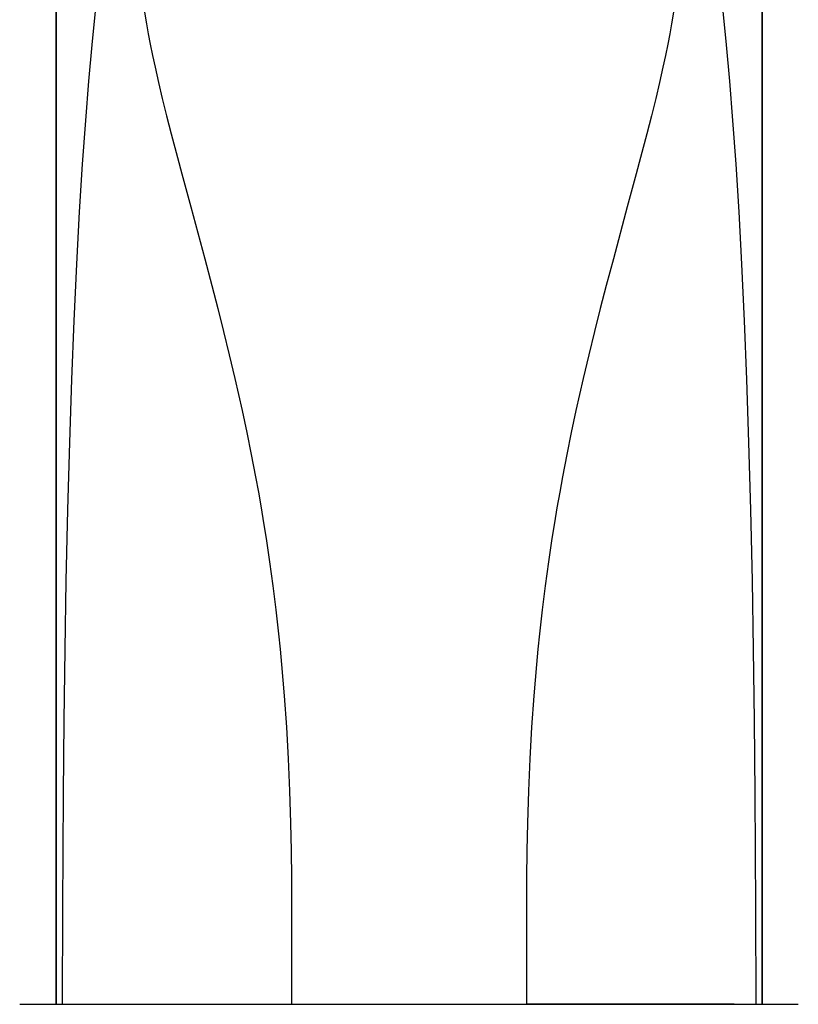
# Model space of a CAD drawing. Units: millimetres. Extents: x -640 to 318, y -288 to 239.
# Drawn here: x -199 to -156, y 119 to 173 of the extents above; entities that cross this region are included whole.
import ezdxf

# ---------------------------------------------------------------- set-up
doc = ezdxf.new("R2010")
doc.units = ezdxf.units.MM

# ---------------------------------------------------------------- blocks, each defined once
blk = doc.blocks.new('1173.H20_V1')
at = {"color": 7}
for p, q in [((-19.421, 77.288), (-19.421, 2)), ((-19.401, 77.063), (-19.401, 2)), ((19.401, 77.063), (19.401, 2)), ((19.421, 77.288), (19.421, 2)), ((-21.4, 2), (19.573, 2)), ((-19.057, 2), (-6.464, 2)), ((-6.464, 2), (6.464, 2)), ((17.873, 2), (6.464, 2)), ((19.573, 2), (21.4, 2))]:
    blk.add_line(p, q, dxfattribs=at)
for points in [[(-17.245, 56.622), (-17.429, 54.77), (-17.61, 52.773), (-17.786, 50.608), (-17.96, 48.206), (-18.126, 45.582), (-18.283, 42.714), (-18.429, 39.588), (-18.556, 36.367), (-18.671, 32.904), (-18.771, 29.204), (-18.856, 25.281), (-18.92, 21.518), (-18.971, 17.602), (-19.009, 13.555), (-19.03, 10.447), (-19.045, 7.287), (-19.057, 2)], [(17.245, 56.622), (17.429, 54.77), (17.61, 52.773), (17.786, 50.608), (17.96, 48.206), (18.126, 45.582), (18.283, 42.714), (18.429, 39.588), (18.556, 36.367), (18.671, 32.904), (18.771, 29.204), (18.856, 25.281), (18.92, 21.518), (18.971, 17.602), (19.009, 13.555), (19.03, 10.447), (19.045, 7.287), (19.057, 2)], [(-14.555, 56.668), (-14.433, 55.921), (-14.333, 55.369), (-14.225, 54.806), (-14.097, 54.179), (-13.959, 53.538), (-13.768, 52.693), (-13.563, 51.825), (-13.324, 50.859), (-13.071, 49.868), (-12.73, 48.566), (-12.493, 47.677), (-12, 45.853), (-11.232, 43.006), (-10.843, 41.535), (-10.517, 40.276), (-10.193, 38.995), (-9.881, 37.719), (-9.575, 36.424), (-9.373, 35.542), (-9.176, 34.651), (-8.92, 33.451), (-8.673, 32.236), (-8.437, 31.007), (-8.282, 30.164), (-8.133, 29.314), (-7.992, 28.471), (-7.857, 27.623), (-7.663, 26.329), (-7.484, 25.023), (-7.32, 23.704), (-7.17, 22.373), (-7.084, 21.531), (-7.003, 20.684), (-6.929, 19.831), (-6.86, 18.973), (-6.742, 17.247), (-6.645, 15.504), (-6.571, 13.745), (-6.517, 11.971), (-6.486, 10.46), (-6.466, 8.94), (-6.454, 6.612), (-6.455, 4.735), (-6.464, 2)], [(14.555, 56.668), (14.433, 55.921), (14.333, 55.369), (14.225, 54.806), (14.097, 54.179), (13.959, 53.538), (13.768, 52.693), (13.563, 51.825), (13.324, 50.859), (13.071, 49.868), (12.73, 48.566), (12.493, 47.677), (12, 45.853), (11.232, 43.006), (10.843, 41.535), (10.517, 40.276), (10.193, 38.995), (9.881, 37.719), (9.575, 36.424), (9.373, 35.542), (9.176, 34.651), (8.92, 33.451), (8.673, 32.236), (8.437, 31.007), (8.282, 30.164), (8.133, 29.314), (7.992, 28.471), (7.857, 27.623), (7.663, 26.329), (7.484, 25.023), (7.32, 23.704), (7.17, 22.373), (7.084, 21.531), (7.003, 20.684), (6.929, 19.831), (6.86, 18.973), (6.742, 17.247), (6.645, 15.504), (6.571, 13.745), (6.517, 11.971), (6.486, 10.46), (6.466, 8.94), (6.454, 6.612), (6.455, 4.735), (6.464, 2)]]:
    blk.add_lwpolyline(points, dxfattribs=at)

msp = doc.modelspace()

# ---------------------------------------------------------------- block references
msp.add_blockref('1173.H20_V1', (-177.637, 116.82))

doc.saveas('drawing.dxf')
